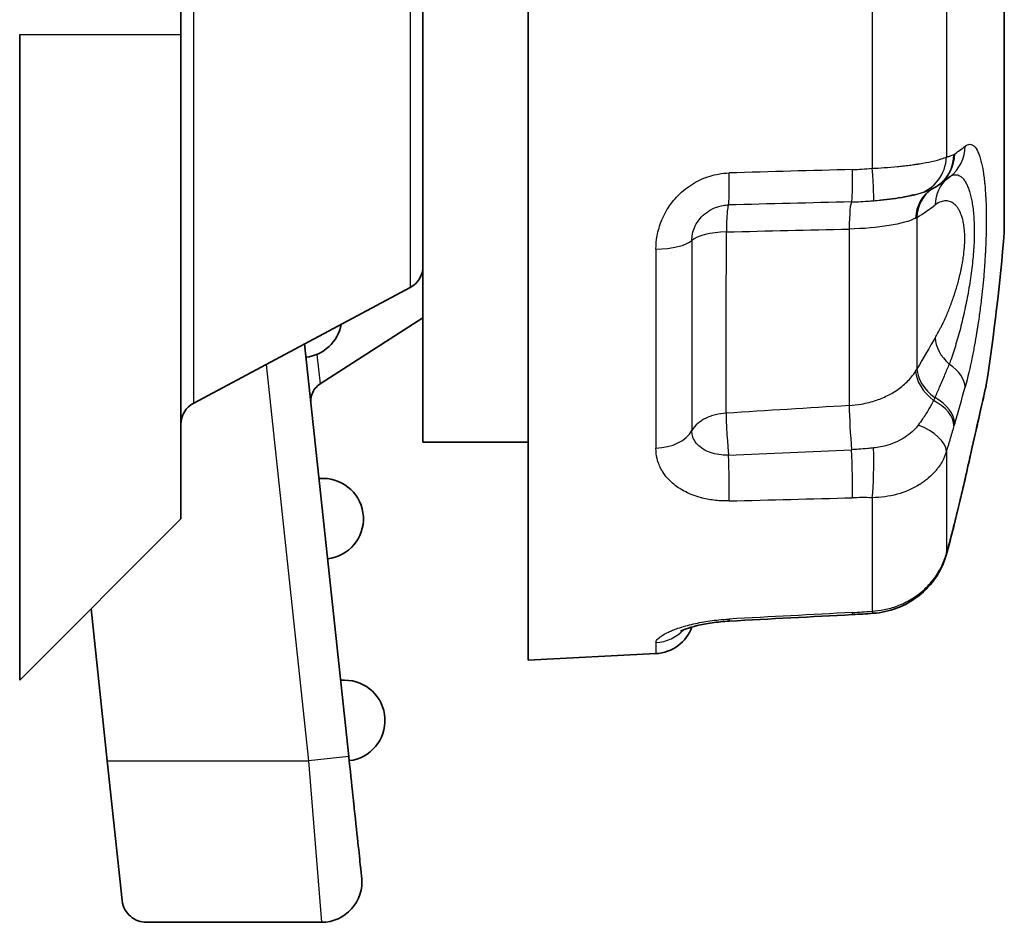
# Model space of a CAD drawing. Units: millimetres. Extents: x 36 to 1014, y 20 to 722.
# Drawn here: x 79 to 91, y 329 to 340 of the extents above; entities that cross this region are included whole.
import ezdxf

# ---------------------------------------------------------------- set-up
doc = ezdxf.new("R2010")
doc.units = ezdxf.units.MM
doc.header["$LTSCALE"] = 2.5
doc.layers.add('Visible (ISO)', color=7, linetype='Continuous', lineweight=35)
doc.layers.add('Visible Narrow (ISO)', color=7, linetype='Continuous', lineweight=25)

msp = doc.modelspace()

# ---------------------------------------------------------------- linework, layer by layer
at = {"layer": 'Visible (ISO)'}
for p, q in [((80.65305794, 352.04356232), (80.65305791, 339.66302686)), ((84.95931182, 346.91302686), (84.95931182, 331.91302686)), ((83.65305791, 334.61302686), (83.65305791, 344.21302686)), ((90.86254323, 341.61302686), (90.86254323, 337.21302686)), ((78.65307406, 331.66302686), (78.65307406, 339.66302686)), ((80.65305791, 333.66301475), (80.65305791, 339.66302686)), ((89.32909546, 337.61254603), (89.32915365, 337.61255167)), ((83.49423736, 336.52832257), (80.81188736, 335.0977359)), ((83.65305791, 336.15226208), (82.37831843, 335.33480015)), ((82.1862788, 335.83074467), (82.73341488, 330.71621178)), ((84.95931182, 334.61302686), (83.65305791, 334.61302686)), ((82.36468582, 334.16302686), (82.41532132, 334.16302686)), ((78.65306381, 331.66302844), (80.65305833, 333.66302325)), ((79.53751308, 332.54746767), (79.73910443, 330.66302686)), ((86.54273945, 331.99229739), (84.95931182, 331.91302686)), ((82.63212768, 331.66302686), (82.68276319, 331.66302686)), ((79.73910443, 330.66302686), (79.92437862, 328.93111592)), ((80.22267661, 328.66302686), (82.39671667, 328.66302686))]:
    msp.add_line(p, q, dxfattribs=at)
for centre, radius, start, end in [((64.17180791, 339.41302686), 26.78125, 351.21635748, 355.288012508), ((83.35305791, 336.79302686), 0.3, 298.073131918, 359.992372267), ((82.14787946, 336.16302686), 0.5, 276.431155375, 349.57202893), ((80.953058, 334.83302678), 0.30000012, 118.071213128, 180.02159035), ((82.41532132, 333.66302686), 0.5, 276.431155375, 90), ((86.51773945, 332.491672), 0.5, 272.865983983, 340.25768437), ((82.68276319, 331.16302686), 0.5, 276.431155375, 90), ((82.39671667, 329.16302686), 0.5, 270.000000001, 6.106093847)]:
    msp.add_arc(centre, radius, start, end, dxfattribs=at)
for centre, major_axis, ratio, start_param, end_param in [((89.7517251, 338.20274514), (0.26121361, -0.42634455), 0.9632262887, 6.2829024582, 6.2831759758), ((89.76047926, 338.20857847), (0.29209281, -0.40581006), 0.9597587135, 6.2830576215, 6.2832035767), ((89.65944437, 333.34639306), (0.48162991, -0.13432858), 0.4364574109, 6.2830806231, 6.2831746627)]:
    msp.add_ellipse(centre, major_axis=major_axis, ratio=ratio, start_param=start_param, end_param=end_param, dxfattribs=at)
for points in [[(90.18970783, 337.90413346), (90.14666067, 337.87150598), (90.10068451, 337.83740004), (90.05257919, 337.80277353)], [(90.01282226, 337.77632991), (89.99489389, 337.76535283), (89.97667967, 337.75537434), (89.95853113, 337.74644862)], [(90.05252298, 337.80273173), (90.03990714, 337.79365366), (90.02672992, 337.7848498), (90.01293497, 337.77639811)], [(90.63896797, 335.32343092), (90.63896798, 335.32343094), (90.63896798, 335.32343096), (90.63896798, 335.32343098)], [(90.37545657, 334.15187673), (90.33434959, 333.96943999), (90.29105539, 333.78706251), (90.24559719, 333.6049426)], [(90.23641524, 333.56842776), (90.20545691, 333.4462345), (90.17368836, 333.32899109), (90.14107662, 333.21206142)], [(90.24559712, 333.6049419), (90.24254615, 333.59271896), (90.23948532, 333.58054554), (90.23641534, 333.56842787)], [(88.98125173, 332.4760701), (88.47173169, 332.44932258), (87.96222008, 332.42239427), (87.45271953, 332.39527916)], [(89.2352476, 332.49200432), (89.15071807, 332.48595488), (89.0659996, 332.48051826), (88.98125175, 332.47606985)]]:
    msp.add_open_spline(points, degree=3, dxfattribs=at)
for points, knots in [([(89.75358709, 337.67971531), (89.74160673, 337.67684607), (89.72580252, 337.67314024), (89.68411495, 337.66395639), (89.65580025, 337.65815987), (89.57939583, 337.64411718), (89.52739907, 337.63592875), (89.42686144, 337.62273906), (89.37843549, 337.61732325), (89.32915365, 337.61255167)], [0, 0, 0, 0, 0.008481481524, 0.008481481524, 0.020445321209, 0.020445321209, 0.038529957318, 0.038529957318, 0.05362933414, 0.05362933414, 0.05362933414, 0.05362933414]), ([(82.37832485, 335.33473961), (82.35571178, 335.32023822), (82.33520925, 335.30181209), (82.30141445, 335.25974648), (82.28774999, 335.23551718), (82.2691602, 335.18462229), (82.26399159, 335.1572988), (82.26309276, 335.11939189), (82.26354197, 335.1085256), (82.26469144, 335.09775698)], [0, 0, 0, 0, 0.00805901325, 0.00805901325, 0.016187781965, 0.016187781965, 0.024314112232, 0.024314112232, 0.027563051923, 0.027563051923, 0.027563051923, 0.027563051923]), ([(90.63219327, 335.28806401), (90.63219327, 335.28806401), (90.63217533, 335.28798561), (90.63204573, 335.28741913), (90.63182627, 335.28645972), (90.63057452, 335.28098779), (90.62872619, 335.27290653), (90.61816285, 335.22665119), (90.60273787, 335.15896111), (90.55998938, 334.97028582), (90.53289367, 334.85035738), (90.47092195, 334.57559412), (90.43548954, 334.41831826), (90.39049601, 334.21862345), (90.38301728, 334.18543134), (90.37545649, 334.15187644)], [0.03065883415, 0.03065883415, 0.03065883415, 0.03065883415, 0.03265765088, 0.03265765088, 0.03984292791, 0.03984292791, 0.06142941033, 0.06142941033, 0.12233883476, 0.12233883476, 0.17972039903, 0.17972039903, 0.23584912295, 0.23584912295, 0.24685471145, 0.24685471145, 0.24685471145, 0.24685471145]), ([(90.6389679, 335.32343098), (90.63795414, 335.31686742), (90.63680932, 335.31032258), (90.63505711, 335.30136117), (90.6345609, 335.29892036), (90.63366048, 335.29465471), (90.6332504, 335.29276665), (90.63279399, 335.2907179), (90.63272542, 335.29041164), (90.63263531, 335.29001054), (90.63260724, 335.28988589), (90.63253162, 335.28955052), (90.63249328, 335.28938111), (90.63235146, 335.28875524), (90.63234125, 335.28871153), (90.63228272, 335.28845478), (90.63227301, 335.28841235), (90.63223548, 335.28824805), (90.63221554, 335.28816082), (90.6321934, 335.28806398)], [0, 0, 0, 0, 0.0019924217822, 0.0019924217822, 0.0027394818644, 0.0027394818644, 0.0033012161881, 0.0033012161881, 0.0034016739393, 0.0034016739393, 0.0034517478498, 0.0034517478498, 0.0035533150706, 0.0035533150706, 0.0039622556796, 0.0039622556796, 0.0047594490483, 0.0047594490483, 0.0063206620536, 0.0063206620536, 0.0063206620536, 0.0063206620536]), ([(90.14106622, 333.21204302), (90.11377656, 333.11427932), (90.06956317, 333.01929758), (89.95491179, 332.84992776), (89.88331862, 332.77331753), (89.7198114, 332.64482536), (89.62542014, 332.59204069), (89.43336574, 332.52052631), (89.33424015, 332.49910921), (89.23524747, 332.49201153)], [0, 0, 0, 0, 0.03119788072, 0.03119788072, 0.06218049911, 0.06218049911, 0.09392581753, 0.09392581753, 0.12371210583, 0.12371210583, 0.12371210583, 0.12371210583]), ([(87.45271941, 332.39528171), (87.38052242, 332.39143831), (87.30756806, 332.38425898), (87.17312016, 332.36510689), (87.10966063, 332.352988), (87.00045831, 332.32709058), (86.9527175, 332.31290912), (86.90110423, 332.29472351), (86.88748826, 332.28943205), (86.86758594, 332.28106445), (86.86042179, 332.27774038), (86.85188703, 332.27352119), (86.84973085, 332.27230401), (86.84958921, 332.27222251), (86.8495868, 332.27222111), (86.8495868, 332.27222111)], [0, 0, 0, 0, 0.021689792615, 0.021689792615, 0.042882366893, 0.042882366893, 0.063540792031, 0.063540792031, 0.072654432826, 0.072654432826, 0.080325084213, 0.080325084213, 0.086701862622, 0.086701862622, 0.086926122896, 0.086926122896, 0.086926122896, 0.086926122896]), ([(82.73341488, 330.71621178), (82.75125191, 330.54947432), (82.76855574, 330.38772088), (82.78532644, 330.23095146), (82.78772226, 330.20855583), (82.78991034, 330.18810202), (82.79248133, 330.16406882), (82.7932653, 330.15674044), (82.79404571, 330.14944532), (82.79482256, 330.14218345), (82.81442699, 329.9589246), (82.83183694, 329.79617943), (82.84688334, 329.65552829), (82.86057064, 329.52758174), (82.87140075, 329.42634352), (82.87937219, 329.35182819), (82.88015107, 329.34454738), (82.88094475, 329.33712812), (82.88166612, 329.33038497), (82.88199943, 329.32726918), (82.88231771, 329.32429399), (82.88261439, 329.32152063), (82.89012453, 329.25131716), (82.89387999, 329.21621178), (82.89387999, 329.21621178)], [0, 0, 0, 0, 0.21875, 0.21875, 0.21875, 0.25, 0.25, 0.25, 0.2595289835, 0.2595289835, 0.2595289835, 0.5, 0.5, 0.5, 0.71875, 0.71875, 0.71875, 0.7401238392, 0.7401238392, 0.7401238392, 0.75, 0.75, 0.75, 1, 1, 1, 1]), ([(79.92437862, 328.93111592), (79.93278842, 328.84879162), (79.97357555, 328.7823606), (80.08320466, 328.68643347), (80.15607258, 328.66302686), (80.22267661, 328.66302686)], [0.23753602552, 0.23753602552, 0.23753602552, 0.23753602552, 0.28666802031, 0.28666802031, 0.34199348153, 0.34199348153, 0.34199348153, 0.34199348153])]:
    msp.add_open_spline(points, degree=3, knots=knots, dxfattribs=at)
at = {"layer": 'Visible Narrow (ISO)'}
for p, q in [((83.49423736, 343.79773116), (83.49423736, 336.52832257)), ((89.22455592, 340.81949683), (89.22455592, 338.0065565)), ((80.81188736, 335.0977359), (80.81188736, 340.66324663)), ((90.14435952, 340.67838874), (90.14435952, 338.1476641)), ((78.65307406, 339.66302686), (80.65305812, 339.66302686)), ((90.23838552, 338.17971907), (90.24730491, 338.18566456)), ((89.77890077, 337.39613441), (89.77890077, 335.52096651)), ((88.93975067, 337.25406271), (88.93975067, 335.06670428)), ((86.98852599, 337.1118625), (86.98852599, 334.75612404)), ((86.54273945, 337.00445038), (86.54273945, 334.53870598)), ((82.33913793, 335.70105262), (82.37831843, 335.33480016)), ((81.7105673, 335.57703187), (82.23625156, 330.66302686)), ((90.24730557, 334.84520048), (90.23838436, 334.8156685)), ((90.1443593, 334.49633058), (90.1443593, 333.23096824)), ((89.22455495, 333.92466489), (89.22455495, 332.51819471)), ((90.23838552, 333.58236523), (90.24730474, 333.61783538)), ((86.54273945, 332.1301295), (86.54273945, 331.99229739)), ((79.73910443, 330.66302686), (82.23625156, 330.66302686)), ((82.73341488, 330.71621178), (82.23625156, 330.66302686)), ((82.23625156, 330.66302686), (82.39671667, 328.66302686))]:
    msp.add_line(p, q, dxfattribs=at)
for centre, major_axis, ratio, start_param, end_param in [((89.88769088, 338.30261234), (0.30193801, -0.39853875), 0.9659782369, 0.0002051305, 0.8962246737), ((89.65944439, 338.17129511), (0.11159224, -0.48739998), 0.968768623, 0.0495621305, 1.3051748642), ((89.7517251, 338.20274514), (0.26121361, -0.42634455), 0.9632262887, 6.2831759758, 7.2743060072), ((89.76047926, 338.20857847), (0.29209281, -0.40581006), 0.9597587135, 0.0000182695, 0.9197892071), ((123.6867427, -3356.02360201), (3935.09854931, 560.45992762), 0.9282822278, 1.4480910691, 1.4484762613), ((88.95505244, 338.08914275), (0.01262326, -0.49984041), 0.0459439992, 0.0670157399, 1.3738602674), ((89.19955666, 338.10294132), (0.04139044, -0.49827586), 0.0345385674, 0.0210865682, 1.3732658169), ((87.42615103, 338.04868365), (0.01383713, -0.4998085), 0.0453963312, 0.1265221242, 1.3699647717), ((90.46890232, 337.48889501), (-0.29637268, 0.40269496), 0.8840024581, 0.0471788926, 0.8597531267), ((90.21798324, 337.31825808), (-0.2477642, 0.43431494), 0.8797649658, 0.009445516, 0.9623775569), ((90.24205049, 337.332885), (-0.27129227, 0.41999861), 0.8943366232, 0.0052749435, 0.9161755187), ((87.45931182, 337.0572144), (-0.01133826, 0.49987143), 0.084389003, 0.4884807512, 1.2395385256), ((87.45931445, 337.05721446), (-0.01132474, 0.49987174), 0.0844490065, 0.1268405103, 0.4884830349), ((99.33745157, -877.09823267), (1195.14936491, 359.98966256), 0.9710109577, 1.2945819757, 1.2958078692), ((88.98332868, 337.09177967), (-0.01133684, 0.49987573), 0.0843948048, 0.0671854499, 1.2382431645), ((89.66290508, 337.45521097), (-0.65127059, -0.41265694), 0.145789375, 1.656977466, 2.0304684848), ((89.11267052, 337.50793166), (-0.73870357, 0.02510054), 0.2848018635, 2.6565737957, 2.7045025956), ((86.39674872, 338.53794145), (-97.27625284, -2.22124986), 0.0137926263, 1.5809567406, 1.5966264327), ((86.51775687, 337.16654385), (0.49998688, -0.0000225), 0.3245913364, 4.7623897229, 5.9396619988), ((87.45931182, 337.05720734), (-0.5, -0.00000937), 0.3245902081, 4.7996492856, 5.9396512735), ((87.37196532, 339.4142818), (0.01417836, -6.76400474), 0.0061219105, 0.8543705227, 1.2402256871), ((89.66292242, 335.21190374), (-0.65230135, -1.15739892), 0.0393729681, 4.0907456008, 4.4643316485), ((90.4689108, 335.78561032), (0.42867326, -0.25736985), 0.6819931692, 3.5469942723, 4.4228423794), ((89.12199143, 335.67426194), (0.70117773, 0.26627683), 0.7541132682, 5.5064902787, 5.5547612667), ((90.24204985, 335.39891031), (-0.4333781, 0.24936141), 0.6573905635, 0.3907393424, 1.3859601139), ((89.88768449, 335.37219753), (0.4825103, -0.13108714), 0.6182708464, 0.1758914681, 1.101220784), ((90.21797692, 335.35931232), (0.42093079, -0.26987664), 0.6438804852, 3.5662450358, 4.5664556394), ((64.78073981, 341.94882451), (25.71856323, -6.17590821), 0.7839954554, 6.2368294089, 6.259410768), ((90.01520193, 335.14056213), (0.14058584, 0.29300371), 0.0708668201, 1.5223806635, 1.639426047), ((89.76048449, 334.93048993), (0.47834421, -0.14555672), 0.621932293, 0.1945735695, 1.2404761284), ((88.19337794, 334.04847241), (-94.64121785, -5.83955485), 0.0102336713, 4.7038711238, 4.7200085224), ((88.98332758, 334.74001772), (0.0309535, -0.49903248), 0.0617693272, 3.9948535075, 5.1659422789), ((89.75172782, 334.9015085), (0.47892546, -0.14363917), 0.6031582607, 0.1921197572, 1.2502701661), ((89.65944343, 334.58812374), (0.47919825, -0.14276357), 0.5323169662, 0.1908211636, 1.4464319016), ((86.51773945, 334.8667294), (0.5, 0.00002695), 0.656869963, 4.7623744335, 5.9396254158), ((87.45930921, 334.64548623), (0.03099024, -0.49903868), 0.06175897, 4.7446282671, 5.1062660947), ((89.19955532, 334.30080817), (0.00574907, 0.49995855), 0.0889225523, 3.8618004904, 5.2139834793), ((100.02107282, 1185.6936405), (-1245.84378778, -117.26744961), 0.6781696622, 1.4969728938, 1.4981956855), ((87.42614044, 334.25892708), (-0.01276123, 0.4998256), 0.0466693955, 3.8647580301, 5.1082383632), ((88.95504391, 334.29926632), (-0.01361443, 0.49981461), 0.0448358796, 3.8609366223, 5.1677842274), ((89.88769088, 334.26180547), (0.48776494, -0.10993203), 0.3477362594, 0.0000176621, 0.0687325648), ((123.68670642, 3451.36364173), (-3960.59231818, -335.0525628), 0.7829798463, 1.4955263774, 1.4959115784), ((89.7517251, 333.69121916), (0.4846904, -0.12279024), 0.3600481956, 6.2831787537, 6.360993794), ((89.76047875, 333.72602155), (0.48511873, -0.1210778), 0.3378010963, 6.2831741681, 6.3597629622), ((89.65944437, 333.34639306), (0.48162991, -0.13432858), 0.4364574109, 6.2831746627, 6.3707746441), ((123.68674253, -244.02473179), (3969.22402332, 210.65756129), 0.1453042362, 1.5718285891, 1.5722137813), ((88.9550526, 332.97538278), (0.02619915, -0.49931292), 0.001130905, 0, 0.3272134286), ((89.19955666, 332.99072264), (0.03569108, -0.4987165), 0.054379431, 5.9537397587, 6.2831894421), ((87.42615072, 332.89457276), (0.02656881, -0.4992936), 0.0012427375, 5.9597564189, 6.2831853148), ((86.51775675, 332.62023006), (0.49998694, -0.00011136), 0.9814295834, 4.7625939379, 5.5423050299)]:
    msp.add_ellipse(centre, major_axis=major_axis, ratio=ratio, start_param=start_param, end_param=end_param, dxfattribs=at)
for points in [[(90.24730491, 338.18566456), (90.30517766, 338.22498466), (90.3471969, 338.25742557), (90.37692952, 338.28148321)], [(88.98004315, 337.99190996), (89.05513548, 337.99389296), (89.13663931, 337.99877945), (89.22455474, 338.00655649)], [(89.7535871, 337.67971527), (89.76830446, 337.68323989), (89.78190441, 337.68665262), (89.79429216, 337.68984945)], [(89.22455552, 333.92466492), (89.13663558, 333.92599377), (89.05513389, 333.92567571), (88.98005072, 333.9236889)], [(88.98004315, 332.50257212), (89.05513548, 332.50654191), (89.13663931, 332.51174647), (89.22455474, 332.5181947)]]:
    msp.add_open_spline(points, degree=3, dxfattribs=at)
for points, knots in [([(90.37692952, 338.28148321), (90.39824501, 338.29763559), (90.41803944, 338.30488038), (90.4364594, 338.30446055), (90.44566938, 338.30425063), (90.45453554, 338.30212155), (90.46307499, 338.29821043), (90.46734472, 338.29625487), (90.47153273, 338.29385381), (90.47564112, 338.29102301), (90.47769532, 338.28960761), (90.4797296, 338.28808478), (90.48174424, 338.28645645), (90.48375887, 338.28482811), (90.48554532, 338.28328823), (90.48772942, 338.28125686), (90.50520216, 338.26500585), (90.52092417, 338.24133622), (90.53509149, 338.2111125), (90.54217514, 338.19600063), (90.54886966, 338.17924511), (90.55519671, 338.16092421), (90.55836024, 338.15176375), (90.56143187, 338.14221166), (90.56441415, 338.13227593), (90.56739642, 338.1223402), (90.57044738, 338.11141836), (90.57309529, 338.10132473), (90.58368693, 338.06095023), (90.59289323, 338.01597858), (90.6008435, 337.96637341), (90.60481864, 337.94157083), (90.60847928, 337.91560646), (90.6118386, 337.88845687), (90.61351826, 337.87488207), (90.61512254, 337.86101096), (90.61665293, 337.8468393), (90.61818332, 337.83266763), (90.61950386, 337.81964717), (90.62102373, 337.8034184), (90.62406347, 337.77096087), (90.626706, 337.73748041), (90.62896483, 337.70285056), (90.63009425, 337.68553564), (90.63112768, 337.66793323), (90.63206646, 337.65002678), (90.63300524, 337.63212033), (90.63391874, 337.61219693), (90.63459993, 337.59537829), (90.6359623, 337.56174101), (90.63700269, 337.52735984), (90.63772576, 337.49210229), (90.63844882, 337.45684473), (90.63885915, 337.41882186), (90.6389448, 337.38356867), (90.6391161, 337.31306228), (90.63819171, 337.24203064), (90.63615712, 337.16938127), (90.63513983, 337.13305659), (90.63384445, 337.0963299), (90.63226596, 337.05907922), (90.63147672, 337.04045388), (90.63061664, 337.02169755), (90.62968493, 337.00279604), (90.62921908, 336.99334529), (90.62873531, 336.98385825), (90.62823352, 336.97433317), (90.62773172, 336.96480809), (90.62731352, 336.95705905), (90.62667391, 336.94564212), (90.62411548, 336.89997441), (90.62117395, 336.85399603), (90.61783456, 336.80753425), (90.61616486, 336.78430336), (90.61439564, 336.76095201), (90.6125247, 336.73746094), (90.61065376, 336.71396986), (90.60886719, 336.69247052), (90.60660431, 336.66655077), (90.60207855, 336.61471127), (90.59709961, 336.56260146), (90.59164144, 336.51007529), (90.58891236, 336.48381221), (90.58606341, 336.45744561), (90.58309093, 336.43096061), (90.58160468, 336.41771812), (90.58008756, 336.40444602), (90.57853906, 336.39114272), (90.57776481, 336.38449106), (90.57698272, 336.37783161), (90.57619272, 336.37116416), (90.57540273, 336.36449671), (90.57474894, 336.35901646), (90.57379896, 336.35113763), (90.56619915, 336.28810696), (90.5579269, 336.22487507), (90.54892857, 336.16134417), (90.54442941, 336.12957872), (90.53974861, 336.09773972), (90.53487879, 336.0658222), (90.53244389, 336.04986344), (90.52996171, 336.03388506), (90.52743131, 336.01788698), (90.52616611, 336.00988794), (90.52488885, 336.00188398), (90.52359942, 335.9938751), (90.52230998, 335.98586621), (90.52072601, 335.97612929), (90.51969444, 335.96983372), (90.51144182, 335.91946921), (90.50275131, 335.86921098), (90.49359468, 335.81909538), (90.48901636, 335.79403758), (90.48432148, 335.7690159), (90.47950632, 335.74403779), (90.47709874, 335.73154874), (90.47466108, 335.71907058), (90.47219288, 335.70660446), (90.47095878, 335.70037141), (90.46971704, 335.69414136), (90.4684676, 335.68791448), (90.46784288, 335.68480104), (90.46721624, 335.68168839), (90.46658766, 335.67857655), (90.46595909, 335.6754647), (90.46510786, 335.67126822), (90.46469613, 335.66924347), (90.43834579, 335.53965978), (90.40923518, 335.41421803), (90.37693223, 335.29533511)], [0, 0, 0, 0, 0.0625, 0.0625, 0.0625, 0.09375, 0.09375, 0.09375, 0.109375, 0.109375, 0.109375, 0.1171875, 0.1171875, 0.1171875, 0.125, 0.125, 0.125, 0.1875, 0.1875, 0.1875, 0.21875, 0.21875, 0.21875, 0.234375, 0.234375, 0.234375, 0.25, 0.25, 0.25, 0.3125, 0.3125, 0.3125, 0.34375, 0.34375, 0.34375, 0.359375, 0.359375, 0.359375, 0.375, 0.375, 0.375, 0.40625, 0.40625, 0.40625, 0.421875, 0.421875, 0.421875, 0.4375, 0.4375, 0.4375, 0.46875, 0.46875, 0.46875, 0.5, 0.5, 0.5, 0.5625, 0.5625, 0.5625, 0.59375, 0.59375, 0.59375, 0.609375, 0.609375, 0.609375, 0.6171875, 0.6171875, 0.6171875, 0.625, 0.625, 0.625, 0.65625, 0.65625, 0.65625, 0.671875, 0.671875, 0.671875, 0.6875, 0.6875, 0.6875, 0.71875, 0.71875, 0.71875, 0.734375, 0.734375, 0.734375, 0.7421875, 0.7421875, 0.7421875, 0.74609375, 0.74609375, 0.74609375, 0.75, 0.75, 0.75, 0.78125, 0.78125, 0.78125, 0.796875, 0.796875, 0.796875, 0.8046875, 0.8046875, 0.8046875, 0.80859375, 0.80859375, 0.80859375, 0.8125, 0.8125, 0.8125, 0.84375, 0.84375, 0.84375, 0.859375, 0.859375, 0.859375, 0.8671875, 0.8671875, 0.8671875, 0.87109375, 0.87109375, 0.87109375, 0.873046875, 0.873046875, 0.873046875, 0.875, 0.875, 0.875, 1, 1, 1, 1]), ([(89.22455435, 338.00655799), (89.2719658, 338.00888667), (89.32227744, 338.01172888), (89.3747433, 338.01532924), (89.42720916, 338.01892959), (89.48332957, 338.02343674), (89.53739349, 338.02864794), (89.55988406, 338.0308158), (89.581633, 338.03305832), (89.6026241, 338.03535942), (89.63209241, 338.0385898), (89.66006588, 338.0419348), (89.68653822, 338.045331), (89.70920288, 338.04823871), (89.73076894, 338.05118666), (89.75125428, 338.05414377), (89.76149696, 338.05562232), (89.77146972, 338.05710322), (89.78117623, 338.05858288), (89.78602949, 338.05932271), (89.79081619, 338.06006223), (89.79553689, 338.06080102), (89.80025759, 338.06153981), (89.80341196, 338.06203697), (89.80950159, 338.06301476), (89.86798073, 338.07240456), (89.91814523, 338.0820283), (89.96048808, 338.09135819), (89.98869408, 338.09757314), (90.01344606, 338.1036651), (90.03505437, 338.10952364), (90.05228416, 338.11419505), (90.06751184, 338.11872), (90.08093312, 338.1230488), (90.10961196, 338.13229867), (90.13004903, 338.14059362), (90.14435429, 338.14766404)], [0, 0, 0, 0, 0.125, 0.125, 0.125, 0.25, 0.25, 0.25, 0.3019999498, 0.3019999498, 0.3019999498, 0.375, 0.375, 0.375, 0.4375, 0.4375, 0.4375, 0.46875, 0.46875, 0.46875, 0.484375, 0.484375, 0.484375, 0.5, 0.5, 0.5, 0.6500480042, 0.6500480042, 0.6500480042, 0.75, 0.75, 0.75, 0.8296985527, 0.8296985527, 0.8296985527, 1, 1, 1, 1]), ([(90.14435914, 338.14766381), (90.14503131, 338.14781705), (90.14743837, 338.14834452), (90.15155763, 338.14927228), (90.15361726, 338.14973616), (90.15610443, 338.15030071), (90.15901318, 338.15097289), (90.16046756, 338.15130898), (90.16202731, 338.15167199), (90.16369149, 338.15206304), (90.16452357, 338.15225857), (90.16538177, 338.1524611), (90.16626594, 338.15267081), (90.16715011, 338.15288051), (90.1683884, 338.15317597), (90.16899624, 338.15332156), (90.17385893, 338.15448626), (90.17826902, 338.15560922), (90.1822373, 338.15667702), (90.18422144, 338.15721092), (90.18609509, 338.15773103), (90.18785941, 338.158236), (90.18874156, 338.15848848), (90.18959639, 338.15873718), (90.190424, 338.15898193), (90.19125162, 338.15922668), (90.19172042, 338.15936598), (90.19282537, 338.15970418), (90.21050455, 338.16511541), (90.22562354, 338.17190567), (90.23838552, 338.17971907)], [0, 0, 0, 0, 0.125, 0.125, 0.125, 0.1875, 0.1875, 0.1875, 0.21875, 0.21875, 0.21875, 0.234375, 0.234375, 0.234375, 0.25, 0.25, 0.25, 0.375, 0.375, 0.375, 0.4375, 0.4375, 0.4375, 0.46875, 0.46875, 0.46875, 0.5, 0.5, 0.5, 1, 1, 1, 1]), ([(86.54273887, 337.00445415), (86.54274808, 337.06001484), (86.54784542, 337.11530489), (86.5578156, 337.16982725), (86.5696991, 337.23481267), (86.58849102, 337.29873304), (86.61397457, 337.36079847), (86.61818374, 337.37104995), (86.62255587, 337.38120412), (86.62709073, 337.39126044), (86.64780098, 337.43718662), (86.67187975, 337.48109698), (86.6993497, 337.52292262), (86.71438392, 337.54581367), (86.73058259, 337.56828864), (86.74775438, 337.59005057), (86.76882843, 337.61675786), (86.79136997, 337.64238592), (86.81488408, 337.66655407), (86.84514291, 337.69765453), (86.87725715, 337.72644499), (86.9109673, 337.75279994), (86.97234025, 337.80078197), (87.03899834, 337.84074211), (87.10964345, 337.87193896), (87.1779379, 337.90209775), (87.24792828, 337.92333373), (87.31963436, 337.93607155), (87.36284388, 337.94374726), (87.4066924, 337.94830408), (87.45114432, 337.94959703)], [0, 0, 0, 0, 0.1140560995, 0.1140560995, 0.1140560995, 0.25, 0.25, 0.25, 0.2724541483, 0.2724541483, 0.2724541483, 0.375, 0.375, 0.375, 0.4311230559, 0.4311230559, 0.4311230559, 0.5, 0.5, 0.5, 0.5886333797, 0.5886333797, 0.5886333797, 0.75, 0.75, 0.75, 0.9059972612, 0.9059972612, 0.9059972612, 1, 1, 1, 1]), ([(90.18498455, 337.90055628), (90.19159124, 337.90511257), (90.20921734, 337.91577298), (90.2375202, 337.92630469), (90.26939056, 337.92837104), (90.30019676, 337.92019845), (90.32988475, 337.90166045), (90.35817382, 337.87248707), (90.3841016, 337.8334906), (90.40704276, 337.78652029), (90.42697057, 337.73320139), (90.44446301, 337.67268475), (90.45970362, 337.60370077), (90.47247388, 337.52526359), (90.48222779, 337.43749064), (90.4884447, 337.34183591), (90.49085061, 337.24035184), (90.48945878, 337.13467198), (90.48444309, 337.02560456), (90.47592712, 336.91300124), (90.46392924, 336.7962912), (90.44853929, 336.67615253), (90.43004824, 336.5544835), (90.40894439, 336.43340497), (90.38549391, 336.3135675), (90.35981066, 336.19510238), (90.33207026, 336.07863566), (90.30255139, 335.96528811), (90.27156422, 335.85610774), (90.23933608, 335.75188924), (90.208121, 335.65938317), (90.18758969, 335.6033265), (90.178299, 335.57891138)], [0.00702767211, 0.00702767211, 0.00702767211, 0.00702767211, 0.02788729336, 0.06287496607, 0.09794290554, 0.13286194292, 0.16770992858, 0.20321464262, 0.23864802601, 0.27135880646, 0.30262538866, 0.33357286713, 0.36483462032, 0.39702123859, 0.43001535594, 0.46309239361, 0.49584033147, 0.52810205632, 0.56008457872, 0.59212257478, 0.62474404956, 0.65845910363, 0.6924710558, 0.72625349779, 0.76019370167, 0.79454889247, 0.82931354651, 0.86438930853, 0.89962875666, 0.93504799873, 0.97073989555, 1, 1, 1, 1]), ([(89.7942931, 337.68984607), (89.81361972, 337.69483678), (89.83196068, 337.69988313), (89.84925743, 337.70505893), (89.87854349, 337.71382237), (89.90482285, 337.72299925), (89.92793028, 337.73261591), (89.9388394, 337.73715598), (89.94904192, 337.74178651), (89.95852874, 337.7464521)], [0, 0, 0, 0, 0.23297678334, 0.23297678334, 0.23297678334, 0.62744218748, 0.62744218748, 0.62744218748, 0.81367105067, 0.81367105067, 0.81367105067, 0.81367105067]), ([(88.96918521, 337.59046317), (88.99743172, 337.59113582), (89.02592313, 337.59207301), (89.05457261, 337.59328465), (89.09234279, 337.59488203), (89.13038929, 337.59695675), (89.16852542, 337.59947692), (89.19276017, 337.60107843), (89.21703, 337.60286015), (89.24130081, 337.60480587)], [0, 0, 0, 0, 0.3168423651, 0.3168423651, 0.3168423651, 0.734553121, 0.734553121, 0.734553121, 1, 1, 1, 1]), ([(89.24130077, 337.60480638), (89.27025848, 337.6071298), (89.29962628, 337.60969804), (89.32856848, 337.61249502), (89.32909546, 337.61254603)], [0, 0, 0, 0, 0.1268102476, 0.1291626538, 0.1291626538, 0.1291626538, 0.1291626538]), ([(90.00575932, 335.90681866), (90.0287989, 335.94513052), (90.05118747, 335.98568059), (90.07292417, 336.02820954), (90.07460018, 336.03148875), (90.07627234, 336.03477979), (90.07794064, 336.03808254), (90.08709065, 336.05619686), (90.09612441, 336.07466227), (90.10504151, 336.09346419), (90.11558445, 336.11569421), (90.1251722, 336.13659974), (90.13618117, 336.16154192), (90.13930319, 336.16861525), (90.14239973, 336.17570749), (90.14547097, 336.1828182), (90.16405956, 336.22585547), (90.18172199, 336.26955611), (90.19845403, 336.31387255), (90.2008433, 336.32020076), (90.20321359, 336.32654154), (90.205565, 336.33289486), (90.21280738, 336.35246324), (90.21987064, 336.37215013), (90.22675397, 336.39195486), (90.23131306, 336.40507225), (90.23579329, 336.41824128), (90.24019469, 336.43146229), (90.24459609, 336.44468329), (90.2485578, 336.45682317), (90.25316244, 336.47128161), (90.25440032, 336.4751685), (90.255629, 336.47905199), (90.25684852, 336.48293216), (90.27236219, 336.53229223), (90.2864004, 336.58110463), (90.29896356, 336.62951042), (90.30010727, 336.63391711), (90.30123869, 336.6383205), (90.30235776, 336.64272062), (90.30954676, 336.67098725), (90.31623075, 336.699121), (90.32240964, 336.72716095), (90.32560926, 336.74168087), (90.32856695, 336.75567347), (90.33145469, 336.76992599), (90.33414358, 336.78319706), (90.33677198, 336.79669448), (90.33943078, 336.81104615), (90.34519318, 336.84215045), (90.35016927, 336.8724534), (90.35439918, 336.90207182), (90.36044722, 336.94442102), (90.36498036, 336.98537771), (90.36801565, 337.02522582), (90.37098318, 337.06418431), (90.37252074, 337.10209541), (90.37252198, 337.13908235), (90.37252322, 337.17613585), (90.37103804, 337.21098477), (90.36809104, 337.24388431), (90.36701057, 337.25594646), (90.36573133, 337.26774318), (90.36425166, 337.27928146), (90.36149393, 337.30078594), (90.35804717, 337.32140421), (90.35391043, 337.34120149), (90.34977369, 337.36099877), (90.34459555, 337.38113596), (90.33943117, 337.39819287), (90.33688486, 337.40660284), (90.33421438, 337.41475925), (90.33142107, 337.42266583), (90.32288375, 337.44683117), (90.31320433, 337.46868504), (90.30237094, 337.48823354), (90.30124427, 337.49026656), (90.30010514, 337.49227472), (90.29895359, 337.49425804), (90.29275732, 337.50492982), (90.28620162, 337.51488405), (90.27928562, 337.52412152), (90.27518496, 337.52959863), (90.27095772, 337.53482393), (90.26660396, 337.53979715), (90.26347045, 337.5433765), (90.26008532, 337.54702107), (90.25684917, 337.55030374), (90.25558896, 337.55158207), (90.25435184, 337.55280724), (90.25316321, 337.55396026), (90.23827229, 337.56840497), (90.2224043, 337.57981293), (90.20556229, 337.58804776), (90.20321771, 337.58919414), (90.20085425, 337.59027857), (90.1984718, 337.59130029), (90.18872354, 337.59548085), (90.17865871, 337.5986199), (90.16827695, 337.60068275), (90.1609487, 337.60213887), (90.15306883, 337.60309451), (90.14546946, 337.60344533), (90.14230299, 337.6035915), (90.13918612, 337.60363867), (90.13618209, 337.60360359), (90.11732181, 337.60338335), (90.09790817, 337.59982163), (90.07793273, 337.59276119), (90.05463837, 337.58452767), (90.03057439, 337.57154495), (90.00576026, 337.5531955)], [0, 0, 0, 0, 0.0625, 0.0625, 0.0625, 0.0673190847, 0.0673190847, 0.0673190847, 0.09375, 0.09375, 0.09375, 0.125, 0.125, 0.125, 0.1338621532, 0.1338621532, 0.1338621532, 0.1875, 0.1875, 0.1875, 0.1951592701, 0.1951592701, 0.1951592701, 0.21875, 0.21875, 0.21875, 0.234375, 0.234375, 0.234375, 0.25, 0.25, 0.25, 0.2542005021, 0.2542005021, 0.2542005021, 0.3076354702, 0.3076354702, 0.3076354702, 0.3125, 0.3125, 0.3125, 0.34375, 0.34375, 0.34375, 0.3599321706, 0.3599321706, 0.3599321706, 0.375, 0.375, 0.375, 0.4076564107, 0.4076564107, 0.4076564107, 0.4543494192, 0.4543494192, 0.4543494192, 0.5, 0.5, 0.5, 0.5457327305, 0.5457327305, 0.5457327305, 0.5625, 0.5625, 0.5625, 0.59375, 0.59375, 0.59375, 0.625, 0.625, 0.625, 0.6404079145, 0.6404079145, 0.6404079145, 0.6875, 0.6875, 0.6875, 0.6923975295, 0.6923975295, 0.6923975295, 0.71875, 0.71875, 0.71875, 0.734375, 0.734375, 0.734375, 0.7456207144, 0.7456207144, 0.7456207144, 0.75, 0.75, 0.75, 0.8048625757, 0.8048625757, 0.8048625757, 0.8125, 0.8125, 0.8125, 0.84375, 0.84375, 0.84375, 0.8658086694, 0.8658086694, 0.8658086694, 0.875, 0.875, 0.875, 0.9327060663, 0.9327060663, 0.9327060663, 1, 1, 1, 1]), ([(86.98852727, 337.11186204), (86.98853187, 337.137575), (86.99451919, 337.19919117), (87.02622711, 337.29376546), (87.08709579, 337.38737747), (87.16946242, 337.4641885), (87.2677831, 337.5196276), (87.36146733, 337.5466371), (87.42072161, 337.55232946), (87.44274078, 337.55294514)], [0, 0, 0, 0, 0.1166452254, 0.2779267013, 0.4381919407, 0.5966743613, 0.7533067676, 0.9083679462, 1, 1, 1, 1]), ([(89.76284361, 337.38763972), (89.69087065, 337.35197177), (89.57624408, 337.31978494), (89.43281575, 337.29619808), (89.28938743, 337.27261121), (89.11745912, 337.2576836), (88.93975229, 337.25406276)], [0, 0, 0, 0, 0.5, 0.5, 0.5, 1, 1, 1, 1]), ([(90.178299, 335.57891138), (90.15987187, 335.5353678), (90.141357, 335.49173226), (90.12275358, 335.44802552), (90.10171764, 335.39860381), (90.08056849, 335.34909105), (90.05930501, 335.29951196), (90.0400525, 335.25462173), (90.02070626, 335.20967713), (90.00126534, 335.16469319)], [0, 0, 0, 0, 0.3170000032, 0.3170000032, 0.3170000032, 0.6754499299, 0.6754499299, 0.6754499299, 1, 1, 1, 1]), ([(88.93975016, 335.06670756), (88.99029874, 335.06994047), (89.04046124, 335.07597752), (89.08959351, 335.08472856), (89.15412119, 335.09622171), (89.21687155, 335.11239524), (89.27669844, 335.13287777), (89.3314529, 335.15162369), (89.38375934, 335.173979), (89.4328038, 335.19954968), (89.43750756, 335.20200211), (89.44218123, 335.20448405), (89.4468241, 335.20699514), (89.50015529, 335.23583927), (89.54942034, 335.26852892), (89.59371608, 335.30439092), (89.63835382, 335.34052981), (89.67794569, 335.37989009), (89.71180118, 335.42171706), (89.73061232, 335.4449574), (89.74765282, 335.46895956), (89.76283506, 335.49355515)], [0, 0, 0, 0, 0.1422337383, 0.1422337383, 0.1422337383, 0.3290358761, 0.3290358761, 0.3290358761, 0.5, 0.5, 0.5, 0.5163968282, 0.5163968282, 0.5163968282, 0.7047421534, 0.7047421534, 0.7047421534, 0.8945416408, 0.8945416408, 0.8945416408, 1, 1, 1, 1]), ([(90.37692952, 334.16378181), (90.3981619, 334.25801111), (90.41788015, 334.34560087), (90.43622991, 334.42705392), (90.44540479, 334.46778045), (90.45423735, 334.5069746), (90.46274458, 334.54470813), (90.46699819, 334.56357489), (90.47117046, 334.58207658), (90.47526343, 334.6002226), (90.47730991, 334.60929561), (90.47933657, 334.61827971), (90.48134366, 334.62717609), (90.48335074, 334.63607247), (90.48514291, 334.64401549), (90.48730643, 334.6536033), (90.52192271, 334.80700822), (90.54983578, 334.93077907), (90.5721001, 335.02917672), (90.58323226, 335.07837555), (90.59285177, 335.12087717), (90.60110576, 335.15724241), (90.60935974, 335.19360765), (90.61636497, 335.22434481), (90.62188047, 335.2485599), (90.62739596, 335.27277499), (90.63152908, 335.29096496), (90.6343545, 335.30332507), (90.63576721, 335.30950512), (90.63685227, 335.31423002), (90.63761463, 335.3175403), (90.63799581, 335.31919544), (90.63829624, 335.32049693), (90.63851631, 335.32145128), (90.63873638, 335.32240563), (90.63888082, 335.32303403), (90.63893554, 335.32327962), (90.63895507, 335.32336729), (90.63896589, 335.32341779), (90.63896797, 335.32343092)], [0, 0, 0, 0, 0.0625, 0.0625, 0.0625, 0.09375, 0.09375, 0.09375, 0.109375, 0.109375, 0.109375, 0.1171875, 0.1171875, 0.1171875, 0.125, 0.125, 0.125, 0.25, 0.25, 0.25, 0.3125, 0.3125, 0.3125, 0.375, 0.375, 0.375, 0.4375, 0.4375, 0.4375, 0.46875, 0.46875, 0.46875, 0.484375, 0.484375, 0.484375, 0.5, 0.5, 0.5, 0.50557726827, 0.50557726827, 0.50557726827, 0.50557726827]), ([(89.98484539, 335.13040819), (89.96865563, 335.0973209), (89.94953407, 335.06178115), (89.92755554, 335.02425163), (89.90441939, 334.98474542), (89.87811602, 334.94304124), (89.84881069, 334.90007355), (89.83164502, 334.87490512), (89.8134539, 334.84932223), (89.79429455, 334.82353154)], [0, 0, 0, 0, 0.3746335905, 0.3746335905, 0.3746335905, 0.7689993201, 0.7689993201, 0.7689993201, 1, 1, 1, 1]), ([(87.41250479, 334.97247023), (87.36832911, 334.96974331), (87.32384263, 334.96293487), (87.2798019, 334.95181112), (87.25778153, 334.94624924), (87.23589666, 334.93958597), (87.21438088, 334.93169809), (87.20362299, 334.92775416), (87.19295887, 334.92350327), (87.18242702, 334.91892584), (87.1771611, 334.91663713), (87.17192826, 334.91426676), (87.16673404, 334.91181207), (87.16153981, 334.90935738), (87.15493997, 334.90607637), (87.15127287, 334.90419229), (87.09259928, 334.87404701), (87.02664001, 334.82610652), (86.98852623, 334.75612449)], [0, 0, 0, 0, 0.25, 0.25, 0.25, 0.375, 0.375, 0.375, 0.4375, 0.4375, 0.4375, 0.46875, 0.46875, 0.46875, 0.5, 0.5, 0.5, 1, 1, 1, 1]), ([(87.41250477, 334.9724704), (87.41240856, 334.97009894), (87.41233507, 334.96732534), (87.41228638, 334.96412083), (87.41203104, 334.94731515), (87.41237893, 334.91884193), (87.41422739, 334.87245028), (87.41642832, 334.81721268), (87.42093697, 334.73314381), (87.42950404, 334.62748743)], [0, 0, 0, 0, 0.0800717239, 0.0800717239, 0.0800717239, 0.5, 0.5, 0.5, 1, 1, 1, 1]), ([(89.79429368, 334.82353002), (89.77783651, 334.80137411), (89.7365801, 334.75396909), (89.65789323, 334.68840314), (89.55909917, 334.62961086), (89.44804303, 334.58344735), (89.34042648, 334.55468539), (89.2702622, 334.54390012), (89.24130078, 334.54075211)], [0, 0, 0, 0, 0.1480532848, 0.3284391994, 0.5096456298, 0.6914245061, 0.8731808003, 1, 1, 1, 1]), ([(90.23838436, 334.8156685), (90.23200465, 334.79439322), (90.22503414, 334.77089442), (90.21744941, 334.74515264), (90.21365704, 334.73228176), (90.20971105, 334.71885014), (90.20560815, 334.70485486), (90.2035567, 334.69785722), (90.20146602, 334.69071866), (90.19933567, 334.68343881), (90.1982705, 334.67979888), (90.19719541, 334.67612363), (90.19611035, 334.67241301), (90.19502529, 334.66870239), (90.19359798, 334.66381936), (90.1928252, 334.66117498), (90.18973408, 334.65059743), (90.18620876, 334.63852457), (90.18224054, 334.62495177), (90.18025643, 334.61816537), (90.17816156, 334.61100398), (90.17595464, 334.6034669), (90.17485118, 334.59969836), (90.17371971, 334.5958359), (90.17256006, 334.59187941), (90.17198023, 334.58990117), (90.17139335, 334.58789943), (90.17079941, 334.58587417), (90.17020546, 334.5838489), (90.16993343, 334.58292123), (90.16899634, 334.57972782), (90.15400297, 334.52863333), (90.14568566, 334.50078249), (90.14435972, 334.49633183)], [0, 0, 0, 0, 0.25, 0.25, 0.25, 0.375, 0.375, 0.375, 0.4375, 0.4375, 0.4375, 0.46875, 0.46875, 0.46875, 0.5, 0.5, 0.5, 0.625, 0.625, 0.625, 0.6875, 0.6875, 0.6875, 0.71875, 0.71875, 0.71875, 0.734375, 0.734375, 0.734375, 0.75, 0.75, 0.75, 1, 1, 1, 1]), ([(87.44274236, 334.45220365), (87.42090554, 334.4516481), (87.36177162, 334.45284798), (87.26818546, 334.46692), (87.16971619, 334.5007317), (87.08724742, 334.55134991), (87.02630488, 334.61702985), (86.99453772, 334.6873898), (86.98853187, 334.73557628), (86.98852786, 334.75612411)], [0, 0, 0, 0, 0.0908737114, 0.2461956183, 0.4027564875, 0.5615341643, 0.7218345047, 0.8830647861, 1, 1, 1, 1]), ([(89.24130084, 334.54075244), (89.21712432, 334.53812697), (89.19294818, 334.53571062), (89.16880755, 334.53349551), (89.13068212, 334.52999717), (89.09264783, 334.52700158), (89.05488335, 334.52449714), (89.02613084, 334.52259034), (88.99753392, 334.52096821), (88.96918188, 334.51964198)], [0, 0, 0, 0, 0.2644291409, 0.2644291409, 0.2644291409, 0.6820434768, 0.6820434768, 0.6820434768, 1, 1, 1, 1]), ([(87.45114432, 333.88459457), (87.4070885, 333.88351141), (87.36360717, 333.88456681), (87.3207026, 333.88776456), (87.30758376, 333.88874234), (87.29451901, 333.88992157), (87.28150759, 333.89130452), (87.25372525, 333.89425744), (87.22618806, 333.89813341), (87.19889599, 333.90294342), (87.17160392, 333.90775344), (87.14623837, 333.91307784), (87.11775531, 333.92018711), (87.11389616, 333.92115034), (87.11005083, 333.92213216), (87.10621941, 333.92313248), (87.03652892, 333.94132743), (86.97144368, 333.96557244), (86.91163593, 333.99557785), (86.87765874, 334.01262413), (86.84538287, 334.0315445), (86.81497218, 334.0523421), (86.7911146, 334.06865809), (86.76884738, 334.08584679), (86.74806909, 334.10391844), (86.69999812, 334.14572756), (86.65971285, 334.19214961), (86.62726125, 334.24408137), (86.62265708, 334.25144934), (86.61821522, 334.25893087), (86.61393889, 334.26652893), (86.58824415, 334.31218264), (86.56966766, 334.35972133), (86.55786364, 334.40912808), (86.54787151, 334.45095102), (86.5427482, 334.49414135), (86.54273887, 334.53871356)], [0, 0, 0, 0, 0.0957290969, 0.0957290969, 0.0957290969, 0.125, 0.125, 0.125, 0.1875, 0.1875, 0.1875, 0.25, 0.25, 0.25, 0.258468082, 0.258468082, 0.258468082, 0.4124958125, 0.4124958125, 0.4124958125, 0.5, 0.5, 0.5, 0.5686481755, 0.5686481755, 0.5686481755, 0.7274670982, 0.7274670982, 0.7274670982, 0.75, 0.75, 0.75, 0.8853911083, 0.8853911083, 0.8853911083, 1, 1, 1, 1]), ([(90.14435962, 334.4963315), (90.13226139, 334.45778317), (90.11506492, 334.41555063), (90.09002287, 334.37098217), (90.0775018, 334.34869788), (90.06301501, 334.3258435), (90.04621738, 334.30268432), (90.03781857, 334.29110474), (90.02884223, 334.27945007), (90.01924739, 334.26776055), (90.01444997, 334.26191579), (90.0094979, 334.25606232), (90.00438634, 334.25020573), (90.00183056, 334.24727743), (89.99923491, 334.24434835), (89.99659879, 334.2414192), (89.99396267, 334.23849006), (89.99031693, 334.23451647), (89.98856843, 334.23263229), (89.96059257, 334.20248533), (89.93105213, 334.17535081), (89.90091476, 334.15106506), (89.88584608, 334.13892219), (89.87062544, 334.12748932), (89.85535707, 334.116735), (89.84772289, 334.11135785), (89.84007675, 334.10615035), (89.83243047, 334.10110793), (89.82860733, 334.09858672), (89.82478416, 334.09610679), (89.82096237, 334.09366755), (89.81714059, 334.0912283), (89.81473202, 334.08970195), (89.80950264, 334.08647132), (89.64216242, 333.98309105), (89.43296886, 333.92701568), (89.22455571, 333.92466492)], [0.00000035855, 0.00000035855, 0.00000035855, 0.00000035855, 0.125, 0.125, 0.125, 0.1875, 0.1875, 0.1875, 0.21875, 0.21875, 0.21875, 0.234375, 0.234375, 0.234375, 0.2421875, 0.2421875, 0.2421875, 0.25, 0.25, 0.25, 0.375, 0.375, 0.375, 0.4375, 0.4375, 0.4375, 0.46875, 0.46875, 0.46875, 0.484375, 0.484375, 0.484375, 0.5, 0.5, 0.5, 1, 1, 1, 1]), ([(90.24730476, 333.61783538), (90.26300326, 333.68052418), (90.27752277, 333.73963105), (90.29095062, 333.7951284), (90.30819079, 333.86638204), (90.32363214, 333.93168583), (90.33743016, 333.99098666), (90.35250425, 334.0557718), (90.3656172, 334.11339184), (90.37692955, 334.1637818)], [0, 0, 0, 0, 0.271255526, 0.271255526, 0.271255526, 0.619523382, 0.619523382, 0.619523382, 1, 1, 1, 1]), ([(90.14435912, 333.23096755), (90.1450313, 333.23337745), (90.14743836, 333.24199138), (90.15155762, 333.2568251), (90.15361725, 333.26424196), (90.15610441, 333.27321411), (90.15901318, 333.28374557), (90.16046756, 333.28901129), (90.1620273, 333.29466685), (90.16369148, 333.30071289), (90.16452357, 333.3037359), (90.16538176, 333.30685654), (90.16626593, 333.31007488), (90.16715011, 333.31329322), (90.1683884, 333.31780614), (90.16899624, 333.32002311), (90.17385893, 333.33775891), (90.17826902, 333.35395099), (90.1822373, 333.36859172), (90.18422144, 333.37591209), (90.18609509, 333.38284463), (90.18785941, 333.38938856), (90.18874156, 333.39266053), (90.18959639, 333.39583534), (90.19042401, 333.39891292), (90.19125162, 333.40199049), (90.19172042, 333.40373455), (90.19282537, 333.40785382), (90.21050455, 333.47376208), (90.22562354, 333.53199361), (90.23838552, 333.58236523)], [0, 0, 0, 0, 0.125, 0.125, 0.125, 0.1875, 0.1875, 0.1875, 0.21875, 0.21875, 0.21875, 0.234375, 0.234375, 0.234375, 0.25, 0.25, 0.25, 0.375, 0.375, 0.375, 0.4375, 0.4375, 0.4375, 0.46875, 0.46875, 0.46875, 0.5, 0.5, 0.5, 1, 1, 1, 1]), ([(89.22455435, 332.51820208), (89.27196579, 332.52106995), (89.32227743, 332.52720796), (89.37474329, 332.53785157), (89.42720915, 332.54849518), (89.48332957, 332.5642283), (89.53739349, 332.58452698), (89.55988406, 332.59297122), (89.581633, 332.60201235), (89.6026241, 332.61154783), (89.6320924, 332.62493421), (89.66006587, 332.63929324), (89.68653821, 332.65434026), (89.70920287, 332.66722297), (89.73076893, 332.6806118), (89.75125428, 332.69434844), (89.76149695, 332.70121675), (89.77146971, 332.70817227), (89.78117623, 332.71519667), (89.78602949, 332.71870887), (89.79081619, 332.72223829), (89.79553689, 332.72578274), (89.80025758, 332.7293272), (89.80341196, 332.73171887), (89.80950159, 332.736459), (89.86798073, 332.7819788), (89.91814523, 332.83136472), (89.96048808, 332.88193904), (89.98869408, 332.91562829), (90.01344606, 332.94986099), (90.03505438, 332.9840019), (90.05228416, 333.01122478), (90.06751184, 333.03838384), (90.08093312, 333.06523462), (90.10961196, 333.12260991), (90.13004902, 333.17846994), (90.14435427, 333.2309687)], [0, 0, 0, 0, 0.125, 0.125, 0.125, 0.25, 0.25, 0.25, 0.3019999552, 0.3019999552, 0.3019999552, 0.375, 0.375, 0.375, 0.4375, 0.4375, 0.4375, 0.46875, 0.46875, 0.46875, 0.484375, 0.484375, 0.484375, 0.5, 0.5, 0.5, 0.650048003, 0.650048003, 0.650048003, 0.75, 0.75, 0.75, 0.8296985533, 0.8296985533, 0.8296985533, 1, 1, 1, 1]), ([(86.54273888, 332.13014079), (86.54274814, 332.14144128), (86.54786755, 332.15354186), (86.5578793, 332.16630617), (86.5697552, 332.18144716), (86.58850095, 332.19752625), (86.61392603, 332.21419782), (86.61818311, 332.21698925), (86.62260725, 332.21978431), (86.62719821, 332.22258183), (86.64787441, 332.23518095), (86.67190899, 332.24783233), (86.69932468, 332.26039908), (86.71442516, 332.26732081), (86.73069812, 332.27428072), (86.74795373, 332.28117501), (86.76898276, 332.28957693), (86.79147287, 332.29787998), (86.8149444, 332.30591927), (86.84539037, 332.3163474), (86.87769317, 332.32635928), (86.91159702, 332.33582702), (86.97286227, 332.35293551), (87.03935127, 332.36828394), (87.10984458, 332.38121155), (87.1784654, 332.39379577), (87.24874792, 332.40376538), (87.32071352, 332.41106247), (87.36358937, 332.41540995), (87.40707808, 332.41879984), (87.45114433, 332.42116469)], [0, 0, 0, 0, 0.1143538098, 0.1143538098, 0.1143538098, 0.25, 0.25, 0.25, 0.2727121066, 0.2727121066, 0.2727121066, 0.375, 0.375, 0.375, 0.4313398725, 0.4313398725, 0.4313398725, 0.5, 0.5, 0.5, 0.5890621306, 0.5890621306, 0.5890621306, 0.75, 0.75, 0.75, 0.906662948, 0.906662948, 0.906662948, 1, 1, 1, 1])]:
    msp.add_open_spline(points, degree=3, knots=knots, dxfattribs=at)

doc.saveas('drawing.dxf')
